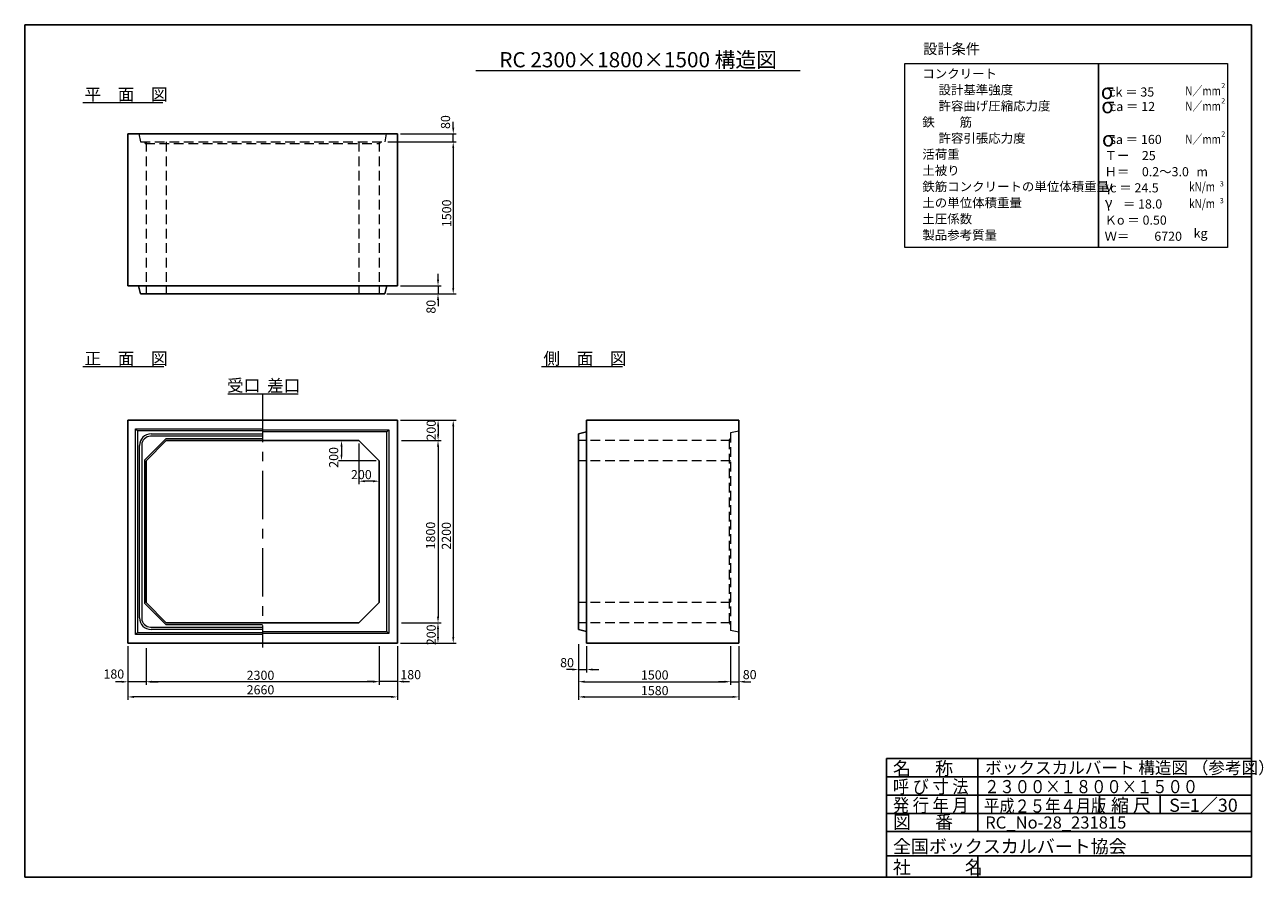
# Model space of a CAD drawing. Units: millimetres. Extents: x 8 to 416, y 8 to 289.
import ezdxf
from ezdxf.enums import TextEntityAlignment as Align

# ---------------------------------------------------------------- set-up
doc = ezdxf.new("R2010")
doc.units = ezdxf.units.MM
doc.header["$LTSCALE"] = 0.5
doc.linetypes.add('CENTER', pattern=[50.8, 31.75, -6.35, 6.35, -6.35])
doc.linetypes.add('HIDDEN', pattern=[9.525, 6.35, -3.175])
doc.layers.get('0').update_dxf_attribs({"color": 6})
for name, color, linetype in [('BOX', 6, 'Continuous'), ('SUNPO', 1, 'Continuous'), ('TEXT', 2, 'Continuous')]:
    doc.layers.add(name, color=color, linetype=linetype)
doc.styles.add('SIMP', font='simplex.shx', dxfattribs={"bigfont": 'BIGFONT.shx'})
doc.styles.add('simplex', font='simplex.shx', dxfattribs={"bigfont": 'bigfont.shx'})

msp = doc.modelspace()

# ---------------------------------------------------------------- linework, layer by layer
for p, q in [((411.67, 288.67), (8.33, 288.67)), ((8.33, 288.67), (8.33, 8.33)), ((411.67, 8.33), (411.67, 288.67)), ((8.33, 8.33), (411.67, 8.33))]:
    msp.add_line(p, q)
at = {"layer": 'BOX', "lineweight": 25}
for p, q in [((42.21, 202.8), (42.21, 252.8)), ((42.21, 252.8), (130.88, 252.8)), ((130.88, 252.8), (130.88, 202.8)), ((130.88, 202.8), (42.21, 202.8)), ((45.71, 202.8), (46.38, 200.13)), ((46.38, 200.13), (126.71, 200.13)), ((127.38, 202.8), (126.71, 200.13)), ((42.21, 85.3), (42.21, 158.63)), ((42.21, 158.63), (130.88, 158.63)), ((130.88, 158.63), (130.88, 85.3)), ((193.08, 154.8), (190.41, 154.13)), ((193.08, 85.28), (193.08, 158.63)), ((193.08, 158.63), (243.08, 158.63)), ((243.08, 158.63), (243.08, 85.28)), ((48.21, 145.3), (54.88, 151.97)), ((54.88, 151.97), (118.21, 151.97)), ((118.21, 151.97), (124.88, 145.3)), ((190.41, 154.13), (190.41, 89.8)), ((48.21, 98.63), (48.21, 145.3)), ((124.88, 145.3), (124.88, 98.63)), ((54.88, 91.97), (48.21, 98.63)), ((124.88, 98.63), (118.21, 91.97)), ((118.21, 91.97), (54.88, 91.97)), ((193.08, 89.13), (190.41, 89.8)), ((130.88, 85.3), (42.21, 85.3)), ((243.08, 85.28), (193.08, 85.28))]:
    msp.add_line(p, q, dxfattribs=at)
at = {"layer": 'BOX', "color": 50, "linetype": 'HIDDEN', "lineweight": 13}
for p, q in [((45.88, 252.8), (46.38, 250.13)), ((127.21, 252.8), (126.71, 250.13)), ((46.38, 250.13), (126.71, 250.13)), ((47.69, 250.13), (47.87, 249.63)), ((47.87, 249.63), (125.11, 249.63)), ((48.21, 250.13), (48.21, 200.13)), ((54.88, 250.13), (54.88, 200.13)), ((118.21, 250.13), (118.21, 200.13)), ((124.88, 250.13), (124.88, 200.13)), ((125.11, 249.63), (125.33, 250.13)), ((243.08, 154.97), (240.41, 154.47)), ((240.41, 151.97), (190.41, 151.97)), ((240.41, 152.48), (239.91, 152.29)), ((239.91, 152.29), (239.91, 91.74)), ((240.41, 154.47), (240.41, 89.47)), ((240.41, 145.3), (190.41, 145.3)), ((240.41, 98.63), (190.41, 98.63)), ((240.41, 91.97), (190.41, 91.97)), ((239.91, 91.74), (240.41, 91.56)), ((243.08, 88.97), (240.41, 89.47))]:
    msp.add_line(p, q, dxfattribs=at)
at = {"layer": 'BOX', "color": 50, "lineweight": 13}
msp.add_line((75.13, 167.33), (98.21, 167.33), dxfattribs=at)
at = {"layer": 'BOX', "color": 50, "linetype": 'CENTER', "lineweight": 13}
msp.add_line((86.55, 167.33), (86.55, 83.83), dxfattribs=at)
at = {"layer": 'BOX', "color": 40, "lineweight": 13}
for p, q in [((44.71, 155.8), (45.38, 155.13)), ((44.71, 88.13), (44.71, 155.8)), ((44.71, 155.8), (86.55, 155.8)), ((86.55, 155.13), (45.38, 155.13)), ((45.38, 155.13), (45.38, 88.8)), ((86.55, 155.47), (128.05, 155.47)), ((127.38, 154.8), (86.55, 154.8)), ((127.38, 154.8), (128.05, 155.47)), ((127.38, 89.13), (127.38, 154.8)), ((128.05, 155.47), (128.05, 88.47)), ((54.67, 152.47), (47.71, 145.51)), ((86.55, 153.37), (49.71, 153.37)), ((49.85, 154.1), (86.55, 154.1)), ((86.55, 152.47), (54.67, 152.47)), ((46.08, 93.6), (46.08, 150.33)), ((46.81, 150.47), (46.81, 93.47)), ((47.71, 145.51), (47.71, 98.43)), ((47.71, 98.43), (54.67, 91.47)), ((49.71, 90.57), (86.55, 90.57)), ((86.55, 89.83), (49.85, 89.83)), ((54.67, 91.47), (86.55, 91.47)), ((45.38, 88.8), (44.71, 88.13)), ((86.55, 88.13), (44.71, 88.13)), ((45.38, 88.8), (86.55, 88.8)), ((86.55, 89.13), (127.38, 89.13)), ((128.05, 88.47), (86.55, 88.47)), ((127.38, 89.13), (128.05, 88.47))]:
    msp.add_line(p, q, dxfattribs=at)
for centre, radius, start, end in [((49.85, 150.33), 3.77, 90, 180), ((49.71, 150.47), 2.9, 90, 180), ((49.85, 93.6), 3.77, 180, 270), ((49.71, 93.47), 2.9, 180, 270)]:
    msp.add_arc(centre, radius, start, end, dxfattribs=at)
at = {"layer": 'SUNPO', "color": 1, "lineweight": 13}
for p, q in [((149.21, 254.8), (149.21, 256.8)), ((131.88, 252.8), (150.21, 252.8)), ((149.21, 250.13), (149.21, 252.8)), ((127.71, 250.13), (150.21, 250.13)), ((127.71, 250.13), (150.21, 250.13)), ((149.21, 248.13), (149.21, 202.13)), ((149.21, 248.13), (149.21, 246.13)), ((144.21, 204.8), (144.21, 206.8)), ((127.38, 200.13), (150.21, 200.13)), ((127.38, 200.13), (145.21, 200.13)), ((131.88, 202.8), (145.21, 202.8)), ((144.21, 202.8), (144.21, 200.13)), ((144.21, 198.13), (144.21, 196.13)), ((131.88, 158.63), (150.21, 158.63)), ((131.88, 158.63), (145.23, 158.63)), ((144.23, 156.63), (144.23, 153.97)), ((149.21, 156.63), (149.21, 87.3)), ((117.21, 151.97), (111.48, 151.97)), ((118.21, 150.97), (118.21, 137.57)), ((132.21, 151.97), (145.21, 151.97)), ((132.21, 151.97), (145.23, 151.97)), ((112.48, 149.97), (112.48, 147.3)), ((144.21, 149.97), (144.21, 93.97)), ((123.88, 145.3), (111.48, 145.3)), ((124.88, 144.3), (124.88, 137.57)), ((122.88, 138.57), (120.21, 138.57)), ((132.21, 91.97), (145.2, 91.97)), ((132.21, 91.97), (145.21, 91.97)), ((144.2, 89.97), (144.2, 87.3)), ((42.21, 84.3), (42.21, 71.6)), ((42.21, 84.3), (42.21, 66.63)), ((48.21, 83.63), (48.21, 71.6)), ((48.21, 83.63), (48.21, 71.63)), ((124.88, 84.3), (124.88, 71.63)), ((124.88, 84.3), (124.88, 71.67)), ((130.88, 84.3), (130.88, 71.67)), ((130.88, 84.3), (130.88, 66.63)), ((131.88, 85.3), (150.21, 85.3)), ((131.88, 85.3), (145.2, 85.3)), ((190.41, 84.95), (190.41, 75.63)), ((190.41, 84.95), (190.41, 66.63)), ((190.41, 84.95), (190.41, 71.63)), ((193.08, 84.28), (193.08, 75.63)), ((240.41, 84.28), (240.41, 71.63)), ((240.41, 84.28), (240.41, 71.63)), ((243.08, 84.28), (243.08, 66.63)), ((243.08, 84.28), (243.08, 71.63)), ((188.41, 76.63), (186.41, 76.63)), ((190.41, 76.63), (193.08, 76.63)), ((195.08, 76.63), (197.08, 76.63)), ((40.21, 72.6), (38.21, 72.6)), ((48.21, 72.6), (42.21, 72.6)), ((122.88, 72.63), (50.21, 72.63)), ((50.21, 72.6), (52.21, 72.6)), ((122.88, 72.67), (120.88, 72.67)), ((130.88, 72.67), (124.88, 72.67)), ((132.88, 72.67), (134.88, 72.67)), ((192.41, 72.63), (238.41, 72.63)), ((238.41, 72.63), (236.41, 72.63)), ((240.41, 72.63), (243.08, 72.63)), ((245.08, 72.63), (247.08, 72.63)), ((128.88, 67.63), (44.21, 67.63)), ((192.41, 67.63), (241.08, 67.63))]:
    msp.add_line(p, q, dxfattribs=at)
at = {"layer": 'SUNPO', "color": 1}
for points in [[(148.88, 254.8), (149.55, 254.8), (149.21, 252.8)], [(148.88, 248.13), (149.55, 248.13), (149.21, 250.13)], [(148.88, 248.13), (149.55, 248.13), (149.21, 250.13)], [(143.88, 204.8), (144.55, 204.8), (144.21, 202.8)], [(143.88, 198.13), (144.55, 198.13), (144.21, 200.13)], [(148.88, 202.13), (149.55, 202.13), (149.21, 200.13)], [(143.9, 156.63), (144.57, 156.63), (144.23, 158.63)], [(148.88, 156.63), (149.55, 156.63), (149.21, 158.63)], [(112.15, 149.97), (112.81, 149.97), (112.48, 151.97)], [(143.88, 149.97), (144.55, 149.97), (144.21, 151.97)], [(143.9, 153.97), (144.57, 153.97), (144.23, 151.97)], [(112.15, 147.3), (112.81, 147.3), (112.48, 145.3)], [(120.21, 138.9), (120.21, 138.23), (118.21, 138.57)], [(122.88, 138.9), (122.88, 138.23), (124.88, 138.57)], [(143.88, 93.97), (144.55, 93.97), (144.21, 91.97)], [(143.86, 89.97), (144.53, 89.97), (144.2, 91.97)], [(143.86, 87.3), (144.53, 87.3), (144.2, 85.3)], [(148.88, 87.3), (149.55, 87.3), (149.21, 85.3)], [(188.41, 76.97), (188.41, 76.3), (190.41, 76.63)], [(195.08, 76.97), (195.08, 76.3), (193.08, 76.63)], [(40.21, 72.93), (40.21, 72.26), (42.21, 72.6)], [(50.21, 72.97), (50.21, 72.3), (48.21, 72.63)], [(50.21, 72.93), (50.21, 72.26), (48.21, 72.6)], [(122.88, 73), (122.88, 72.34), (124.88, 72.67)], [(122.88, 72.97), (122.88, 72.3), (124.88, 72.63)], [(132.88, 73), (132.88, 72.34), (130.88, 72.67)], [(192.41, 72.97), (192.41, 72.3), (190.41, 72.63)], [(238.41, 72.97), (238.41, 72.3), (240.41, 72.63)], [(238.41, 72.97), (238.41, 72.3), (240.41, 72.63)], [(245.08, 72.97), (245.08, 72.3), (243.08, 72.63)], [(44.21, 67.97), (44.21, 67.3), (42.21, 67.63)], [(128.88, 67.97), (128.88, 67.3), (130.88, 67.63)], [(192.41, 67.97), (192.41, 67.3), (190.41, 67.63)], [(241.08, 67.97), (241.08, 67.3), (243.08, 67.63)]]:
    msp.add_solid(points, dxfattribs=at)
at = {"layer": 'TEXT', "color": 3, "lineweight": 13}
for p, q in [((156.67, 273.67), (263.33, 273.67)), ((27.39, 263.13), (53.69, 263.13)), ((27.39, 176.3), (54.02, 176.3)), ((178.25, 176.3), (204.87, 176.3))]:
    msp.add_line(p, q, dxfattribs=at)
at = {"layer": 'TEXT', "color": 6, "linetype": 'Continuous', "lineweight": 13}
for p, q in [((297.69, 275.92), (361.35, 275.92)), ((297.69, 215.44), (297.69, 275.92)), ((361.35, 215.44), (361.35, 275.92)), ((361.35, 275.92), (361.35, 215.44)), ((361.35, 275.92), (403.79, 275.92)), ((403.79, 275.92), (403.79, 215.44)), ((361.35, 215.44), (297.69, 215.44)), ((403.79, 215.44), (361.35, 215.44))]:
    msp.add_line(p, q, dxfattribs=at)
at = {"layer": 'TEXT', "color": 3, "lineweight": 25}
for p, q in [((291.67, 47.33), (411.67, 47.33)), ((291.67, 47.33), (291.67, 8.33)), ((321.67, 47.33), (321.67, 23.33)), ((291.67, 41.33), (411.67, 41.33)), ((411.67, 41.33), (291.67, 41.33)), ((291.67, 35.33), (411.67, 35.33)), ((411.67, 35.33), (291.67, 35.33)), ((361.67, 35.33), (361.67, 29.33)), ((381.67, 35.33), (381.67, 29.33)), ((291.67, 29.33), (411.67, 29.33)), ((411.67, 29.33), (291.67, 29.33)), ((291.67, 23.33), (411.67, 23.33)), ((411.67, 23.33), (291.67, 23.33)), ((291.67, 15.33), (411.67, 15.33)), ((321.67, 15.33), (321.67, 8.33))]:
    msp.add_line(p, q, dxfattribs=at)

# ---------------------------------------------------------------- texts
at = {"layer": 'SUNPO', "color": 2, "style": 'SIMP'}
for s, p in [('80', (148.17, 254.39)), ('1500', (148.55, 222.12)), ('80', (143.41, 193.66)), ('200', (143.47, 151.94)), ('200', (111.39, 142.98)), ('1800', (143.27, 116.15)), ('2200', (148.45, 116.06)), ('200', (143.47, 84.64))]:
    msp.add_text(s, height=3, rotation=90, dxfattribs=at).set_placement(p)
for s, p in [('200', (115.6, 139.24)), ('80', (184.37, 77.4)), ('180', (34.2, 73.65)), ('2300', (81.3, 73.25)), ('180', (131.82, 73.45)), ('1500', (210.93, 73.35)), ('80', (244.42, 73.47)), ('2660', (81.3, 68.47)), ('1580', (210.93, 68.22))]:
    msp.add_text(s, height=3, dxfattribs=at).set_placement(p)
at = {"layer": 'TEXT', "lineweight": 13}
for s, height, style, p in [('設計条件', 3.429, 'simplex', (303.72, 279.02)), ('コンクリート', 3, 'simplex', (303.46, 271.08)), ('設計基準強度', 3, 'simplex', (308.76, 265.78)), ('2', 1.71, 'simplex', (401.75, 267.82)), ('平\u3000面\u3000図', 4, 'SIMP', (28.01, 263.76)), ('σ', 5.14, 'simplex', (362.12, 264.24)), ('  ck ＝ 35', 3, 'simplex', (363.05, 265.06)), ('許容曲げ圧縮応力度', 3, 'simplex', (308.76, 260.47)), ('σ', 5.14, 'simplex', (362.28, 259.57)), ('  ca ＝ 12', 3, 'simplex', (363.3, 260.29)), ('2', 1.71, 'simplex', (401.75, 262.8)), ('鉄\u3000\u3000筋', 3, 'simplex', (303.46, 255.17)), ('許容引張応力度', 3, 'simplex', (308.76, 249.86)), ('  sa ＝ 160', 3, 'simplex', (363.37, 249.45)), ('2', 1.71, 'simplex', (401.75, 251.91)), ('σ', 5.14, 'simplex', (362.51, 248.62)), ('活荷重', 3, 'simplex', (303.46, 244.56)), ('Ｔー\u300025', 3, 'simplex', (363.37, 244.15)), ('土被り', 3, 'simplex', (303.46, 239.25)), ('Ｈ＝\u30000.2～3.0', 3, 'simplex', (363.37, 238.84)), ('    m', 3, 'simplex', (389.9, 238.84)), ('鉄筋コンクリートの単位体積重量', 3, 'simplex', (303.46, 233.95)), ('γ', 3.43, 'simplex', (363.51, 233.82)), ('  c ＝ 24.5', 3, 'simplex', (363.37, 233.54)), ('3', 1.71, 'simplex', (401.28, 235.51)), ('土の単位体積重量', 3, 'simplex', (303.46, 228.64)), ('γ', 3.43, 'simplex', (363.44, 228.5)), ('  \u3000 ＝ 18.0', 3, 'simplex', (362.53, 228.23)), ('3', 1.71, 'simplex', (401.28, 229.96)), ('土圧係数', 3, 'simplex', (303.46, 223.34)), ('Ｋo ＝ 0.50', 3, 'simplex', (363.37, 222.93)), ('製品参考質量', 3, 'simplex', (303.46, 218.03)), ('Ｗ＝\u3000\u30006720', 3, 'simplex', (363.37, 217.62)), ('   kg', 3, 'simplex', (389.9, 218.62)), ('正\u3000面\u3000図', 4, 'SIMP', (28.01, 176.92)), ('側\u3000面\u3000図', 4, 'SIMP', (178.88, 176.92)), ('受口', 4, 'SIMP', (74.84, 168.06)), ('差口', 4, 'SIMP', (88.02, 168.01)), ('名      称', 4.333, 'SIMP', (293.79, 41.96)), ('ボックスカルバート 構造図 （参考図）', 4, 'SIMP', (324.12, 42.33)), ('縮 尺', 4.333, 'SIMP', (365.49, 29.84)), ('S=1／30', 4.333, 'SIMP', (384.62, 29.84)), ('図      番', 4.333, 'SIMP', (293.79, 24.31)), ('RC_No-28_231815', 4, 'SIMP', (324.12, 24.33)), ('全国ボックスカルバート協会', 4.3333, 'SIMP', (293.79, 16.31)), ('社\u3000\u3000\u3000名', 4.333, 'SIMP', (293.79, 9.46))]:
    msp.add_text(s, height=height, dxfattribs=dict(at, style=style)).set_placement(p)
at = {"layer": 'TEXT', "lineweight": 13, "style": 'SIMP'}
msp.add_text('RC 2300×1800×1500 構造図', height=5, dxfattribs=at).set_placement((210, 274.67), align=Align.CENTER)
at = {"layer": 'TEXT', "lineweight": 13}
for s, height, style, width, p in [('N／mm', 3, 'simplex', 0.8, (389.9, 265.43)), ('N／mm', 3, 'simplex', 0.8, (389.9, 260.41)), ('N／mm', 3, 'simplex', 0.8, (389.9, 249.52)), ('kN/m', 3, 'simplex', 0.8, (391.18, 233.92)), ('kN/m', 3, 'simplex', 0.8, (391.18, 228.37)), ('呼 び 寸 法', 4.333, 'SIMP', 0.9, (293.79, 35.96)), ('２３００×１８００×１５００', 4.3333, 'SIMP', 0.85, (323.79, 35.96)), ('発 行 年 月', 4.333, 'SIMP', 0.9, (293.79, 29.86)), ('平成２５年４月版', 4.333, 'SIMP', 0.85, (323.74, 29.58))]:
    msp.add_text(s, height=height, dxfattribs=dict(at, style=style, width=width)).set_placement(p)

doc.saveas('drawing.dxf')
